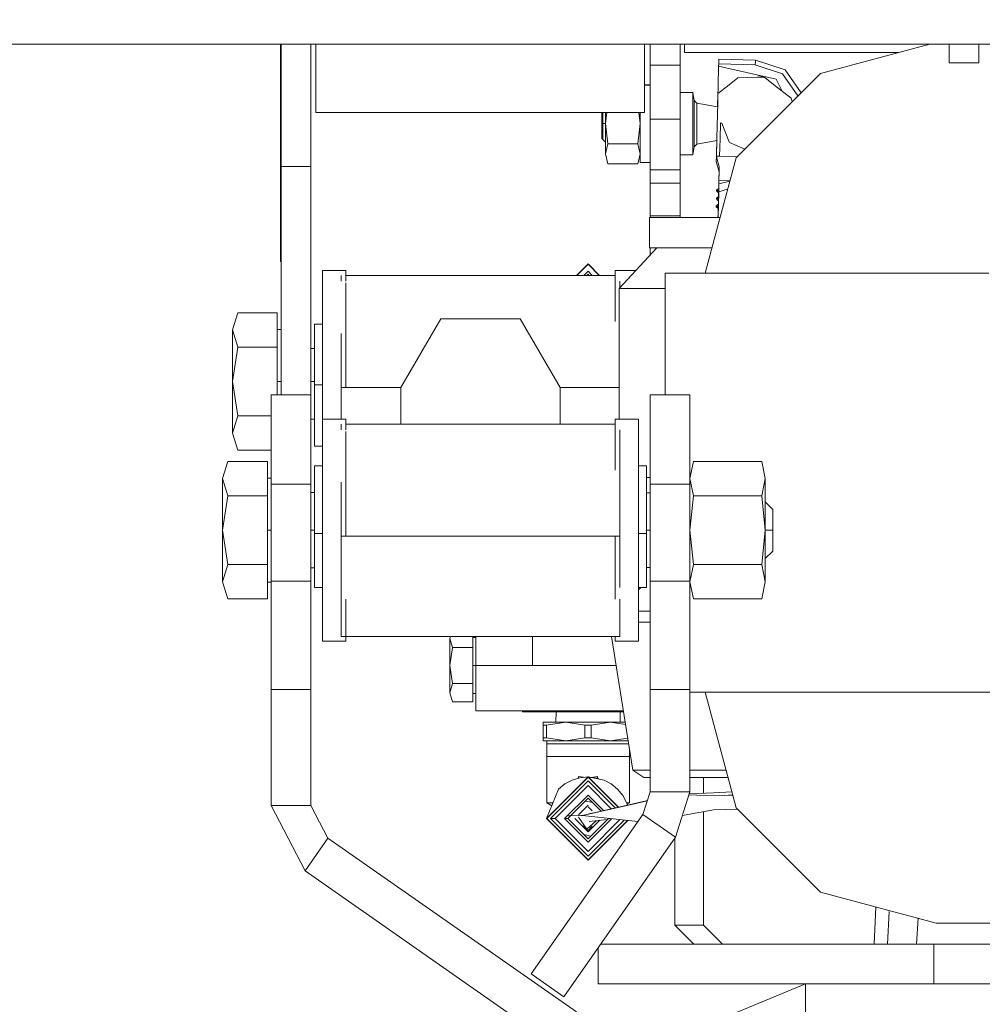
# Model space of a CAD drawing. Units: millimetres. Extents: x 645 to 10360, y -356 to 3654.
# Drawn here: x 4517 to 4670, y 1317 to 1474 of the extents above; entities that cross this region are included whole.
import ezdxf

# ---------------------------------------------------------------- set-up
doc = ezdxf.new("R2010")
doc.units = ezdxf.units.MM
doc.layers.add('1', color=7, linetype='Continuous', true_color=0xffffff)
doc.styles.add('blockfont', font='simplex.shx')
doc.dimstyles.get("Standard").update_dxf_attribs({"dimtxt": 0.18, "dimasz": 0.18, "dimexe": 0.18, "dimexo": 0.0625, "dimgap": 0.09, "dimtad": 0, "dimtih": 1, "dimtoh": 1, "dimdec": 4, "dimzin": 0, "dimdsep": 46, "dimtxsty": 'Standard', "dimcen": 0.09, "dimadec": 0, "dimazin": 0, "dimtfac": 1, "dimtdec": 4, "dimtofl": 0, "dimtmove": 0, "dimatfit": 3, "dimfxl": 1, "dimtolj": 1, "dimtzin": 0, "dimarcsym": 0})

# ---------------------------------------------------------------- blocks, each defined once
blk = doc.blocks.new('_U6')
at = {"layer": '1', "color": 18, "lineweight": 13}
for p, q in [((4820, 1400), (4820, 132.05769)), ((2000, 280), (2000, 132.05769)), ((2000, 134.05769), (3329.28125, 134.05769)), ((4820, 134.05769), (3490.71875, 134.05769)), ((3306.666667, 59.05769), (3281.666667, 59.05769)), ((3281.666667, 59.05769), (3281.666667, -34.69231)), ((3538.333333, 59.05769), (3513.333333, 59.05769)), ((3538.333333, -34.69231), (3538.333333, 59.05769)), ((3281.666667, -34.69231), (3306.666667, -34.69231)), ((3513.333333, -34.69231), (3538.333333, -34.69231))]:
    blk.add_line(p, q, dxfattribs=at)
at = {"layer": '1', "color": 18, "lineweight": 70}
for points in [[(2000, 134.05769), (2049.999951, 147.45515), (2050.000049, 120.660231)], [(4820, 134.05769), (4770.000049, 120.660231), (4769.999951, 147.45515)]]:
    blk.add_solid(points, dxfattribs=at)
at = {"layer": '1', "color": 18, "linetype": 'Continuous', "lineweight": 13, "char_height": 50, "attachment_point": 7, "line_spacing_factor": 0.903614, "style": 'blockfont'}
for s, insert in [('\\W1.2996;111', (3333.43125, 95.161857)), ('\\W1.1591;2820', (3306.191667, -26.713143))]:
    blk.add_mtext(s, dxfattribs=dict(at, insert=insert))
blk = doc.blocks.new('_U7')
at = {"layer": '1', "color": 18, "lineweight": 13}
for p, q in [((844.75006, 1254.050024), (844.75006, 3321.66128)), ((844.75006, 3319.66128), (2582.020863, 3319.66128)), ((4820, 3319.66128), (3082.729197, 3319.66128)), ((2613.885447, 3244.66128), (2588.885447, 3244.66128)), ((2588.885447, 3244.66128), (2588.885447, 3150.91128)), ((2845.552113, 3244.66128), (2820.552113, 3244.66128)), ((2845.552113, 3150.91128), (2845.552113, 3244.66128)), ((2588.885447, 3150.91128), (2613.885447, 3150.91128)), ((2820.552113, 3150.91128), (2845.552113, 3150.91128))]:
    blk.add_line(p, q, dxfattribs=at)
at = {"layer": '1', "color": 18, "lineweight": 70}
for points in [[(844.75006, 3319.66128), (894.750011, 3333.05874), (894.750109, 3306.263821)], [(4820, 3319.66128), (4770.000049, 3306.263821), (4769.999951, 3333.05874)]]:
    blk.add_solid(points, dxfattribs=at)
at = {"layer": '1', "color": 18, "linetype": 'Continuous', "lineweight": 13, "char_height": 50, "attachment_point": 7, "line_spacing_factor": 0.903614, "style": 'blockfont'}
for s, insert in [('\\W1.2899;156.5', (2586.170863, 3280.765447)), ('\\W1.1047;BBC', (2925.441697, 3280.765447)), ('\\W1.1591;3975', (2613.410447, 3158.890447))]:
    blk.add_mtext(s, dxfattribs=dict(at, insert=insert))

msp = doc.modelspace()

# ---------------------------------------------------------------- linework, layer by layer
at = {"layer": '1', "color": 18, "linetype": 'Continuous', "lineweight": 13}
for p, q in [((4383.306516, 1470.000036), (4796.393408, 1470.000036)), ((4558.329595, 1470.000036), (4558.329595, 1468.841799)), ((4558.429731, 1470.000036), (4558.429731, 1450.481303)), ((4563.204778, 1470.000036), (4563.204778, 1450.481303)), ((4563.967241, 1470.000036), (4563.967241, 1459.090836)), ((4616.417898, 1470.000036), (4616.417898, 1468.679316)), ((4617.307199, 1466.654785), (4617.307199, 1470.000036)), ((4622.082247, 1466.654785), (4622.082247, 1470.000036)), ((4622.767938, 1470.000036), (4622.767938, 1468.679316)), ((4644.48501, 1465.332516), (4661.904316, 1470.000036)), ((4664.982809, 1467.041023), (4664.982809, 1470.000036)), ((4669.757856, 1470.000036), (4669.757856, 1467.041023)), ((4558.329595, 1468.841799), (4558.429731, 1468.841799)), ((4558.329595, 1468.841799), (4558.329595, 1437.84178)), ((4616.417898, 1468.679316), (4616.417898, 1459.090836)), ((4622.767938, 1468.679316), (4656.975356, 1468.679316)), ((4628.251089, 1467.374928), (4628.237261, 1466.83646)), ((4628.237261, 1466.833718), (4628.251089, 1467.372544)), ((4628.256334, 1467.597373), (4628.251089, 1467.374928)), ((4628.251089, 1467.372544), (4628.256334, 1467.5963)), ((4628.256334, 1467.597373), (4634.096636, 1467.451103)), ((4628.256334, 1467.5963), (4628.256334, 1467.597373)), ((4634.096636, 1467.45003), (4628.256334, 1467.5963)), ((4634.090914, 1467.226274), (4634.096636, 1467.45003)), ((4634.096636, 1467.451103), (4638.840688, 1465.887196)), ((4634.096636, 1467.45003), (4634.096636, 1467.451103)), ((4638.840688, 1465.886004), (4634.096636, 1467.45003)), ((4617.307199, 1466.654785), (4622.082247, 1466.654785)), ((4617.307199, 1463.117726), (4617.307199, 1466.654785)), ((4622.082247, 1463.117726), (4622.082247, 1466.654785)), ((4628.213419, 1465.899356), (4628.202928, 1465.51419)), ((4628.228201, 1466.474421), (4628.213419, 1465.899356)), ((4628.228201, 1466.477163), (4628.226148, 1466.394557)), ((4628.228201, 1466.477163), (4628.237261, 1466.83646)), ((4628.228201, 1466.474421), (4628.237261, 1466.833718)), ((4631.012453, 1465.849645), (4628.228201, 1466.474421)), ((4628.237554, 1466.833711), (4628.237261, 1466.833718)), ((4634.077562, 1466.687329), (4628.237565, 1466.83371)), ((4634.309305, 1465.109713), (4631.012453, 1465.849645)), ((4634.090914, 1467.226274), (4634.077562, 1466.687329)), ((4638.402952, 1465.261467), (4634.077562, 1466.687329)), ((4638.840688, 1465.887196), (4641.400062, 1462.247567)), ((4641.399607, 1462.247112), (4638.840688, 1465.886004)), ((4664.982809, 1467.041023), (4669.757856, 1467.041023)), ((4628.17098, 1464.292414), (4628.139509, 1463.089593)), ((4628.17098, 1464.292414), (4628.202928, 1465.51419)), ((4629.629148, 1463.312156), (4631.301893, 1464.648016)), ((4631.004347, 1451.851852), (4644.48501, 1465.332516)), ((4634.356512, 1464.713819), (4631.301893, 1464.648016)), ((4634.309305, 1465.109713), (4637.419237, 1464.411743)), ((4635.503782, 1464.738615), (4634.310735, 1465.087183)), ((4634.356512, 1464.713819), (4635.503782, 1464.738615)), ((4635.884298, 1464.43785), (4635.503782, 1464.738615)), ((4636.97101, 1463.579424), (4635.884298, 1464.43785)), ((4637.460245, 1464.327224), (4637.419237, 1464.411743)), ((4638.345456, 1462.493251), (4637.460245, 1464.327224)), ((4640.884649, 1461.732154), (4638.402952, 1465.261467)), ((4616.417898, 1463.523157), (4617.307199, 1463.523157)), ((4616.417898, 1463.428743), (4617.307199, 1463.428743)), ((4617.307199, 1463.117726), (4617.307199, 1458.004005)), ((4622.082247, 1463.117726), (4622.082247, 1458.004005)), ((4629.629148, 1463.312156), (4628.119005, 1462.105878)), ((4628.119005, 1462.105878), (4628.131403, 1462.788589)), ((4628.139509, 1463.089593), (4628.131403, 1462.788589)), ((4639.771951, 1461.365946), (4636.97101, 1463.579424)), ((4622.082247, 1462.265857), (4624.088777, 1462.265857)), ((4624.088777, 1462.265857), (4624.088777, 1457.31283)), ((4624.088777, 1462.265857), (4624.314798, 1460.985549)), ((4628.119705, 1462.144451), (4628.065684, 1459.984724)), ((4628.082289, 1460.647114), (4628.119005, 1462.105878)), ((4628.119564, 1462.136661), (4628.093509, 1461.092906)), ((4639.9755, 1460.823005), (4639.771951, 1461.365946)), ((4624.314798, 1460.985549), (4624.726785, 1460.573442)), ((4624.314798, 1457.31283), (4624.314798, 1460.985549)), ((4624.726785, 1460.573442), (4628.065705, 1459.98472)), ((4624.726785, 1457.31283), (4624.726785, 1460.573442)), ((4627.941622, 1455.028422), (4628.082289, 1460.647114)), ((4628.065635, 1459.984733), (4628.082289, 1460.649259)), ((4628.06567, 1459.984726), (4628.082289, 1460.649259)), ((4563.967241, 1459.090836), (4616.417898, 1459.090836)), ((4609.585298, 1457.31283), (4609.585298, 1459.090836)), ((4609.750284, 1459.090836), (4609.750284, 1457.31283)), ((4610.174669, 1459.090836), (4610.174669, 1457.31283)), ((4610.175146, 1457.31283), (4610.398743, 1459.090836)), ((4610.175498, 1459.090836), (4610.175146, 1457.31283)), ((4615.731729, 1457.31283), (4615.508124, 1459.090836)), ((4615.731377, 1459.090836), (4615.731729, 1457.31283)), ((4615.732206, 1459.090836), (4615.732206, 1457.31283)), ((4617.307199, 1458.004005), (4622.082247, 1458.004005)), ((4617.307199, 1458.004005), (4617.307199, 1449.951537)), ((4622.082247, 1458.004005), (4622.082247, 1449.951537)), ((4609.585298, 1457.31283), (4609.750284, 1457.31283)), ((4609.585298, 1454.925187), (4609.585298, 1457.31283)), ((4609.750284, 1457.31283), (4609.750284, 1454.760082)), ((4609.750284, 1457.31283), (4610.174669, 1457.31283)), ((4610.174669, 1457.31283), (4610.174669, 1453.629859)), ((4610.57855, 1454.105027), (4610.175146, 1457.31283)), ((4610.175146, 1452.504165), (4610.175146, 1457.31283)), ((4615.328325, 1454.104908), (4615.731729, 1457.31283)), ((4615.731729, 1452.504165), (4615.731729, 1457.31283)), ((4615.731729, 1457.31283), (4615.732206, 1457.31283)), ((4615.732206, 1451.102503), (4615.732206, 1456.502207)), ((4624.088777, 1452.359803), (4624.088777, 1457.31283)), ((4624.314798, 1457.31283), (4624.314798, 1453.640111)), ((4624.726785, 1457.31283), (4624.726785, 1454.052217)), ((4628.510011, 1457.420118), (4628.445638, 1454.865701)), ((4628.756536, 1457.4138), (4628.510011, 1457.420118)), ((4628.756536, 1457.4138), (4629.869474, 1454.521544)), ((4609.585298, 1454.925187), (4609.750284, 1454.760201)), ((4609.750403, 1454.760082), (4609.750284, 1454.760082)), ((4609.750403, 1454.760082), (4610.174669, 1454.335816)), ((4627.868665, 1452.118881), (4627.941622, 1455.028422)), ((4628.376497, 1452.10541), (4628.445638, 1454.865701)), ((4610.175146, 1452.504165), (4610.174669, 1453.629859)), ((4610.175146, 1452.504165), (4610.57855, 1454.105027)), ((4615.328325, 1454.104908), (4610.57855, 1454.105027)), ((4615.731729, 1452.504165), (4615.328325, 1454.104908)), ((4615.731729, 1452.504165), (4615.732206, 1453.629859)), ((4615.731841, 1453.630224), (4615.732206, 1453.629859)), ((4615.731894, 1454.163201), (4615.732206, 1454.163201)), ((4624.088777, 1452.359803), (4624.314798, 1453.640111)), ((4624.314798, 1453.640111), (4624.726785, 1454.052217)), ((4624.726785, 1454.052217), (4627.931191, 1454.617222)), ((4627.868665, 1452.125795), (4627.931119, 1454.617209)), ((4629.869474, 1454.521544), (4629.944814, 1454.325326)), ((4629.944814, 1454.325326), (4632.391616, 1453.239122)), ((4610.57855, 1450.897224), (4610.175146, 1452.504165)), ((4615.328325, 1450.897224), (4615.731729, 1452.504165)), ((4622.082247, 1452.359803), (4624.088777, 1452.359803)), ((4627.847685, 1451.277025), (4627.868665, 1452.125795)), ((4627.847685, 1451.276071), (4627.868665, 1452.118881)), ((4627.978338, 1451.598175), (4627.868719, 1452.118627)), ((4627.868725, 1452.118879), (4628.376497, 1452.10541)), ((4628.098539, 1441.007233), (4631.004347, 1451.851852)), ((4631.185702, 1452.033207), (4628.376497, 1452.10541)), ((4558.429731, 1450.481303), (4563.204778, 1450.481303)), ((4558.429731, 1414.033301), (4558.429731, 1450.481303)), ((4563.204778, 1414.033301), (4563.204778, 1450.481303)), ((4615.328325, 1450.897224), (4610.57855, 1450.897224)), ((4615.732206, 1451.102503), (4617.307199, 1451.102503)), ((4627.847685, 1451.277025), (4627.853661, 1451.516129)), ((4627.847706, 1451.276947), (4627.847685, 1451.277025)), ((4628.304495, 1449.639924), (4627.847685, 1451.276071)), ((4628.252519, 1450.656779), (4627.978338, 1451.598175)), ((4628.252519, 1450.656779), (4628.289713, 1450.419433)), ((4628.312124, 1450.015672), (4628.289713, 1450.419433)), ((4617.307199, 1449.951537), (4622.082247, 1449.951537)), ((4617.307199, 1447.804578), (4617.307199, 1449.951537)), ((4622.082247, 1449.951537), (4622.082247, 1447.804578)), ((4628.279222, 1448.21728), (4628.320707, 1449.868448)), ((4628.279222, 1448.227651), (4628.311866, 1449.523648)), ((4628.307356, 1449.347742), (4628.304495, 1449.639924)), ((4628.320707, 1449.868448), (4628.307356, 1449.347742)), ((4628.320707, 1449.868448), (4628.312124, 1450.015672)), ((4617.307199, 1447.804578), (4622.082247, 1447.804578)), ((4617.307199, 1442.580827), (4617.307199, 1447.804578)), ((4622.082247, 1447.804578), (4622.082247, 1442.580827)), ((4628.170503, 1446.929581), (4627.91015, 1446.682103)), ((4628.170503, 1446.929581), (4628.246816, 1446.927587)), ((4628.24682, 1446.927753), (4628.170503, 1446.929581)), ((4628.234876, 1446.450002), (4628.265871, 1447.689779)), ((4628.246469, 1446.927761), (4628.265871, 1447.702773)), ((4628.268732, 1447.8103), (4628.246622, 1446.927758)), ((4628.279222, 1448.227651), (4628.265871, 1447.702773)), ((4628.265871, 1447.689779), (4628.279222, 1448.21728)), ((4628.265871, 1447.689779), (4628.265949, 1447.689799)), ((4628.266004, 1447.689812), (4630.005325, 1448.123454)), ((4628.268732, 1447.8103), (4628.268923, 1447.810351)), ((4628.268732, 1447.802815), (4628.268732, 1447.8103)), ((4628.279222, 1448.21728), (4630.018454, 1448.17245)), ((4627.878679, 1445.412524), (4627.876772, 1445.336349)), ((4627.876772, 1445.336349), (4628.206757, 1445.32772)), ((4627.876772, 1445.336349), (4628.12425, 1445.075996)), ((4628.138555, 1445.660003), (4627.878679, 1445.412524)), ((4628.208666, 1445.403895), (4627.878679, 1445.412524)), ((4627.91015, 1446.682103), (4627.908243, 1446.605928)), ((4627.908243, 1446.605928), (4628.238559, 1446.597291)), ((4627.908243, 1446.605928), (4628.156198, 1446.345575)), ((4628.240463, 1446.673466), (4627.91015, 1446.682103)), ((4628.234876, 1446.450002), (4628.131591, 1442.326792)), ((4628.138555, 1445.660003), (4628.215025, 1445.657684)), ((4628.215033, 1445.658003), (4628.138555, 1445.660003)), ((4628.215045, 1445.658508), (4628.138555, 1445.660003)), ((4628.156198, 1446.345575), (4628.232202, 1446.343267)), ((4628.231835, 1446.343278), (4628.214679, 1445.658515)), ((4628.231836, 1446.343278), (4628.214683, 1445.658515)), ((4628.231837, 1446.343278), (4628.214691, 1445.658515)), ((4628.23198, 1446.343274), (4628.214825, 1445.658512)), ((4628.234876, 1446.450002), (4628.234889, 1446.450006)), ((4628.234935, 1446.450019), (4629.664423, 1446.851192)), ((4627.846731, 1444.142826), (4627.844824, 1444.066651)), ((4627.844824, 1444.066651), (4628.174945, 1444.058026)), ((4627.844824, 1444.066651), (4628.092302, 1443.806417)), ((4628.107084, 1444.390424), (4627.846731, 1444.142826)), ((4628.176853, 1444.134201), (4627.846731, 1444.142826)), ((4628.092302, 1443.806417), (4628.168582, 1443.804079)), ((4628.107084, 1444.390424), (4628.183214, 1444.388089)), ((4628.183223, 1444.388433), (4628.107084, 1444.390424)), ((4628.183236, 1444.388935), (4628.107084, 1444.390424)), ((4628.12425, 1445.075996), (4628.200392, 1445.073687)), ((4628.168219, 1443.80409), (4628.137636, 1442.583406)), ((4628.16823, 1443.804089), (4628.137652, 1442.583416)), ((4628.168257, 1443.804088), (4628.137693, 1442.58344)), ((4628.168367, 1443.804085), (4628.137789, 1442.583498)), ((4628.200027, 1445.073698), (4628.182872, 1444.388943)), ((4628.200033, 1445.073698), (4628.18288, 1444.388942)), ((4628.200047, 1445.073698), (4628.182902, 1444.388942)), ((4628.200174, 1445.073694), (4628.183019, 1444.38894)), ((4617.179884, 1442.326792), (4622.759832, 1442.326792)), ((4617.179884, 1442.326792), (4617.179884, 1437.500842)), ((4617.307199, 1442.580827), (4622.082247, 1442.580827)), ((4617.307199, 1442.580827), (4617.307199, 1442.326792)), ((4622.082247, 1442.580827), (4622.082247, 1442.326792)), ((4622.759832, 1442.326792), (4628.131195, 1442.326792)), ((4628.138003, 1442.583627), (4628.060354, 1442.536838)), ((4628.060354, 1442.536838), (4628.136775, 1442.534615)), ((4628.136414, 1442.534625), (4628.131207, 1442.326792)), ((4628.131212, 1442.326792), (4628.131512, 1442.326792)), ((4628.13643, 1442.534625), (4628.131224, 1442.326792)), ((4628.136471, 1442.534624), (4628.131267, 1442.326792)), ((4628.136564, 1442.534621), (4628.131358, 1442.326792)), ((4628.131567, 1442.326792), (4628.140705, 1442.691484)), ((4628.131607, 1442.326792), (4628.452114, 1442.326792)), ((4626.070036, 1433.436759), (4628.098098, 1441.005586)), ((4628.098114, 1441.005649), (4628.098444, 1441.006879)), ((4558.329595, 1437.84178), (4558.429731, 1437.84178)), ((4558.329595, 1437.84178), (4558.329595, 1435.341842)), ((4618.350042, 1437.500842), (4612.35, 1431.000836)), ((4622.759832, 1437.500842), (4617.179884, 1437.500842)), ((4617.307199, 1437.500842), (4617.307199, 1436.371102)), ((4622.759832, 1437.500842), (4627.159004, 1437.500842)), ((4558.329595, 1435.341842), (4558.429731, 1435.341842)), ((4605.572475, 1433.110841), (4607.400907, 1434.939273)), ((4605.622456, 1433.110841), (4607.400907, 1434.889324)), ((4607.400907, 1434.889324), (4605.622456, 1433.110841)), ((4609.229339, 1433.110841), (4607.400907, 1434.939273)), ((4609.179359, 1433.110841), (4607.400907, 1434.889324)), ((4565.017713, 1433.89345), (4565.017713, 1425.721653)), ((4568.765177, 1433.89345), (4565.017713, 1433.89345)), ((4568.017973, 1433.110841), (4568.017973, 1432.174452)), ((4568.765177, 1433.89345), (4568.765177, 1432.174452)), ((4611.720098, 1433.110841), (4568.765177, 1433.110841)), ((4607.400907, 1433.789261), (4606.722502, 1433.110841)), ((4607.400907, 1433.289297), (4607.222447, 1433.110841)), ((4607.400907, 1433.789261), (4608.079371, 1433.110841)), ((4607.579368, 1433.110841), (4607.400907, 1433.289297)), ((4611.720098, 1433.89345), (4611.720098, 1432.190202)), ((4611.720098, 1433.89345), (4615.020121, 1433.89345)), ((4619.719995, 1433.436759), (4619.719995, 1414.033301)), ((4619.719995, 1414.033301), (4619.719995, 1433.436759)), ((4627.908489, 1433.436759), (4619.719995, 1433.436759)), ((4627.90879, 1433.436759), (4627.908494, 1433.436759)), ((4630.609525, 1433.436759), (4627.908823, 1433.436759)), ((4660.359873, 1433.436759), (4630.609525, 1433.436759)), ((4671.319975, 1433.436759), (4660.359873, 1433.436759)), ((4568.765177, 1431.889589), (4568.765177, 1425.721653)), ((4611.720098, 1432.174452), (4611.720098, 1425.721653)), ((4612.467779, 1431.128429), (4612.467779, 1432.174452)), ((4612.35, 1431.000836), (4619.719995, 1431.000836)), ((4612.35, 1431.000836), (4612.35, 1410.171874)), ((4551.518453, 1427.134521), (4550.669683, 1424.391992)), ((4557.82987, 1427.134521), (4551.518453, 1427.134521)), ((4557.82987, 1421.649583), (4557.82987, 1427.134521)), ((4563.762678, 1424.821027), (4563.762678, 1425.327308)), ((4565.017713, 1425.327308), (4563.762678, 1425.327308)), ((4565.017713, 1425.721653), (4565.017713, 1416.232117)), ((4568.765177, 1415.228494), (4568.765177, 1425.721653)), ((4577.542795, 1415.191062), (4583.892835, 1426.176198)), ((4583.892835, 1426.176198), (4596.592916, 1426.176198)), ((4596.592916, 1426.176198), (4602.942957, 1415.191062)), ((4550.669683, 1424.391992), (4551.518453, 1421.649583)), ((4550.669683, 1424.391992), (4550.669683, 1416.164763)), ((4558.429731, 1424.464829), (4557.82987, 1424.464829)), ((4563.762678, 1424.821027), (4563.762678, 1415.658601)), ((4568.017973, 1415.228494), (4568.017973, 1423.829541)), ((4551.518453, 1421.649583), (4550.669683, 1416.164763)), ((4557.82987, 1421.649583), (4551.518453, 1421.649583)), ((4557.82987, 1414.033301), (4557.82987, 1421.649583)), ((4563.762678, 1421.446712), (4563.204778, 1421.437743)), ((4550.669683, 1416.164763), (4551.518453, 1410.679944)), ((4550.669683, 1416.164763), (4550.669683, 1407.937534)), ((4558.429731, 1416.164763), (4557.82987, 1416.164763)), ((4563.762678, 1416.164763), (4563.204778, 1416.164763)), ((4563.762678, 1405.87724), (4563.762678, 1415.658601)), ((4565.017713, 1415.658601), (4563.762678, 1415.658601)), ((4565.017713, 1410.171874), (4565.017713, 1416.232117)), ((4556.855215, 1414.033301), (4563.204778, 1414.033301)), ((4556.855215, 1410.122164), (4556.855215, 1414.033301)), ((4563.204778, 1414.033301), (4563.204778, 1410.122164)), ((4568.017973, 1415.228494), (4568.017973, 1410.171874)), ((4577.564433, 1415.228494), (4568.017973, 1415.228494)), ((4577.542795, 1415.191062), (4577.542795, 1409.389384)), ((4612.35, 1415.228494), (4602.921319, 1415.228494)), ((4602.942957, 1415.191062), (4602.942957, 1409.389384)), ((4617.307199, 1414.033301), (4623.65724, 1414.033301)), ((4617.307199, 1410.122164), (4617.307199, 1414.033301)), ((4623.65724, 1410.122164), (4623.65724, 1414.033301)), ((4551.518453, 1410.679944), (4550.669683, 1407.937534)), ((4556.855215, 1410.679944), (4551.518453, 1410.679944)), ((4556.855215, 1399.805911), (4556.855215, 1410.122164)), ((4563.762678, 1410.164841), (4563.204778, 1410.164841)), ((4563.204778, 1410.122164), (4563.204778, 1399.805911)), ((4565.017713, 1410.171874), (4565.017713, 1402.000196)), ((4568.765177, 1410.171874), (4565.017713, 1410.171874)), ((4568.017973, 1409.389384), (4568.017973, 1408.452995)), ((4568.765177, 1410.171874), (4568.765177, 1408.452995)), ((4611.720098, 1409.389384), (4568.765177, 1409.389384)), ((4611.720098, 1410.171874), (4615.468038, 1410.171874)), ((4611.720098, 1408.468746), (4611.720098, 1410.171874)), ((4615.468038, 1410.171874), (4615.468038, 1402.000196)), ((4617.307199, 1399.805911), (4617.307199, 1410.122164)), ((4623.65724, 1399.805911), (4623.65724, 1410.122164)), ((4550.669683, 1407.937534), (4551.518453, 1405.195124)), ((4568.765177, 1408.168131), (4568.765177, 1402.000196)), ((4611.720098, 1402.000196), (4611.720098, 1408.452995)), ((4612.467779, 1391.506918), (4612.467779, 1408.452995)), ((4556.855215, 1405.195124), (4551.518453, 1405.195124)), ((4565.017713, 1405.87724), (4563.762678, 1405.87724)), ((4549.94346, 1403.412946), (4549.095167, 1400.670536)), ((4556.254877, 1403.412946), (4549.94346, 1403.412946)), ((4556.254877, 1397.928126), (4556.254877, 1403.412946)), ((4623.65724, 1400.670536), (4624.191774, 1403.412946)), ((4635.122312, 1403.412946), (4624.191774, 1403.412946)), ((4635.656847, 1400.670536), (4635.122312, 1403.412946)), ((4563.762678, 1391.937025), (4563.762678, 1402.73083)), ((4565.017713, 1402.73083), (4563.762678, 1402.73083)), ((4565.017713, 1402.000196), (4565.017713, 1392.510541)), ((4568.765177, 1402.000196), (4568.765177, 1391.506918)), ((4615.468038, 1402.73083), (4616.722597, 1402.73083)), ((4615.468038, 1390.633471), (4615.468038, 1402.000196)), ((4616.722597, 1391.937025), (4616.722597, 1402.73083)), ((4549.095167, 1400.670536), (4549.94346, 1397.928126)), ((4549.095167, 1400.670536), (4549.095167, 1392.443307)), ((4556.855215, 1400.743373), (4556.254877, 1400.743373)), ((4556.855215, 1399.805911), (4563.204778, 1399.805911)), ((4556.855215, 1384.327658), (4556.855215, 1399.805911)), ((4563.204778, 1399.805911), (4563.204778, 1384.327658)), ((4568.017973, 1391.506918), (4568.017973, 1400.108061)), ((4616.722597, 1400.841005), (4617.307199, 1400.841005)), ((4617.307199, 1399.805911), (4623.65724, 1399.805911)), ((4617.307199, 1384.327658), (4617.307199, 1399.805911)), ((4624.191774, 1397.928126), (4623.65724, 1400.670536)), ((4623.65724, 1384.327658), (4623.65724, 1399.805911)), ((4635.122312, 1397.928126), (4635.656847, 1400.670536)), ((4635.656847, 1392.443307), (4635.656847, 1400.670536)), ((4563.762678, 1398.443349), (4563.204778, 1398.443349)), ((4617.307199, 1398.383267), (4616.722597, 1398.383267)), ((4549.94346, 1397.928126), (4549.095167, 1392.443307)), ((4556.254877, 1397.928126), (4549.94346, 1397.928126)), ((4556.254877, 1397.928126), (4556.254877, 1386.958487)), ((4623.65724, 1392.443307), (4624.191774, 1397.928126)), ((4624.191774, 1397.928126), (4635.122312, 1397.928126)), ((4635.656847, 1392.443307), (4635.122312, 1397.928126)), ((4636.855139, 1395.763285), (4635.656847, 1396.961468)), ((4636.855139, 1395.763285), (4636.855139, 1392.443307)), ((4549.095167, 1392.443307), (4549.94346, 1386.958487)), ((4549.095167, 1392.443307), (4549.095167, 1384.216078)), ((4556.855215, 1392.443307), (4556.254877, 1392.443307)), ((4563.762678, 1392.443307), (4563.204778, 1392.443307)), ((4563.762678, 1383.280881), (4563.762678, 1391.937025)), ((4565.017713, 1391.937025), (4563.762678, 1391.937025)), ((4565.017713, 1381.464012), (4565.017713, 1392.510541)), ((4615.468038, 1391.937025), (4616.722597, 1391.937025)), ((4617.307199, 1392.443307), (4616.722597, 1392.443307)), ((4616.722597, 1383.280881), (4616.722597, 1391.937025)), ((4623.65724, 1392.443307), (4624.191774, 1386.958487)), ((4635.122312, 1386.958487), (4635.656847, 1392.443307)), ((4636.855139, 1392.443307), (4635.656847, 1392.443307)), ((4635.656847, 1392.443307), (4635.656847, 1384.216078)), ((4636.855139, 1389.123328), (4636.855139, 1392.443307)), ((4568.017973, 1391.506918), (4568.017973, 1375.497229)), ((4612.467779, 1391.506918), (4568.017973, 1391.506918)), ((4611.720098, 1391.506918), (4611.720098, 1381.464012)), ((4612.467779, 1383.293237), (4612.467779, 1391.506918)), ((4615.468038, 1381.464012), (4615.468038, 1390.633471)), ((4636.855139, 1389.123328), (4635.656847, 1387.925145)), ((4549.94346, 1386.958487), (4549.095167, 1384.216078)), ((4556.254877, 1386.958487), (4549.94346, 1386.958487)), ((4556.254877, 1386.958487), (4556.254877, 1381.473668)), ((4563.762678, 1386.443265), (4563.204778, 1386.443265)), ((4617.307199, 1386.503346), (4616.722597, 1386.503346)), ((4624.191774, 1386.958487), (4623.65724, 1384.216078)), ((4635.122312, 1386.958487), (4624.191774, 1386.958487)), ((4635.122312, 1386.958487), (4635.656847, 1384.216078)), ((4549.095167, 1384.216078), (4549.94346, 1381.473668)), ((4556.855215, 1384.14336), (4556.254877, 1384.14336)), ((4556.855215, 1384.327658), (4563.204778, 1384.327658)), ((4556.855215, 1384.327658), (4556.855215, 1367.003806)), ((4563.204778, 1384.327658), (4563.204778, 1367.003806)), ((4617.307199, 1384.327658), (4623.65724, 1384.327658)), ((4617.307199, 1384.327658), (4617.307199, 1367.003806)), ((4623.65724, 1367.003806), (4623.65724, 1384.327658)), ((4623.65724, 1384.216078), (4624.191774, 1381.473668)), ((4635.656847, 1384.216078), (4635.122312, 1381.473668)), ((4565.017713, 1383.280881), (4563.762678, 1383.280881)), ((4615.468038, 1383.280881), (4616.722597, 1383.280881)), ((4615.468038, 1382.920284), (4615.796296, 1383.280881)), ((4556.254877, 1381.473668), (4549.94346, 1381.473668)), ((4565.017713, 1381.464012), (4565.017713, 1374.71474)), ((4568.765177, 1381.464012), (4568.765177, 1375.497229)), ((4612.467779, 1375.497229), (4612.467779, 1381.464012)), ((4615.468038, 1381.464012), (4615.468038, 1374.71474)), ((4624.191774, 1381.473668), (4635.122312, 1381.473668)), ((4617.307199, 1379.553206), (4615.468038, 1379.553206)), ((4617.307199, 1377.784736), (4615.468038, 1377.784736)), ((4568.765177, 1374.71474), (4565.017713, 1374.71474)), ((4612.467779, 1375.497229), (4568.017973, 1375.497229)), ((4568.765177, 1375.497229), (4568.765177, 1374.71474)), ((4585.440974, 1375.497229), (4585.343851, 1375.183471)), ((4585.343851, 1375.183471), (4585.790647, 1373.740084)), ((4585.343851, 1375.183471), (4585.343851, 1370.853312)), ((4588.994039, 1373.740084), (4588.994039, 1375.497229)), ((4589.494241, 1375.303276), (4588.994039, 1375.303276)), ((4589.494241, 1370.853312), (4589.494241, 1375.497229)), ((4598.511232, 1375.497229), (4598.511232, 1370.853312)), ((4611.16318, 1375.497229), (4614.543928, 1354.159005)), ((4611.720098, 1374.71474), (4611.720098, 1375.497229)), ((4611.720098, 1374.71474), (4615.468038, 1374.71474)), ((4585.790647, 1373.740084), (4585.343851, 1370.853312)), ((4588.994039, 1373.740084), (4585.790647, 1373.740084)), ((4588.994039, 1373.740084), (4588.994039, 1367.96654)), ((4585.343851, 1370.853312), (4585.790647, 1367.96654)), ((4585.343851, 1370.853312), (4585.343851, 1366.523154)), ((4589.494241, 1370.853312), (4588.994039, 1370.853312)), ((4589.494241, 1363.614328), (4589.494241, 1370.853312)), ((4598.511232, 1370.853312), (4589.494241, 1370.853312)), ((4598.511232, 1370.853312), (4611.898945, 1370.853312)), ((4556.855215, 1367.003806), (4563.204778, 1367.003806)), ((4556.855215, 1348.511942), (4556.855215, 1367.003806)), ((4563.204778, 1367.003806), (4563.204778, 1348.511942)), ((4585.790647, 1367.96654), (4585.343851, 1366.523154)), ((4588.994039, 1367.96654), (4585.790647, 1367.96654)), ((4588.994039, 1367.96654), (4588.994039, 1365.079768)), ((4617.307199, 1367.003806), (4623.65724, 1367.003806)), ((4617.307199, 1350.727566), (4617.307199, 1367.003806)), ((4623.65724, 1367.003806), (4623.65724, 1350.727566)), ((4585.343851, 1366.523154), (4585.790647, 1365.079768)), ((4589.494241, 1366.403349), (4588.994039, 1366.403349)), ((4630.609525, 1366.585024), (4623.65724, 1366.585024)), ((4631.004347, 1348.170049), (4626.070036, 1366.585024)), ((4660.359873, 1366.585024), (4630.609525, 1366.585024)), ((4675.638212, 1366.585024), (4660.359873, 1366.585024)), ((4588.994039, 1365.079768), (4585.790647, 1365.079768)), ((4589.494241, 1363.614328), (4613.045862, 1363.614328)), ((4596.962942, 1363.48737), (4596.951247, 1363.614328)), ((4596.962942, 1363.48737), (4596.963142, 1363.614328)), ((4596.962942, 1363.48737), (4607.400907, 1363.48737)), ((4602.304235, 1363.48737), (4602.26108, 1361.837275)), ((4607.400907, 1363.48737), (4607.400907, 1363.614328)), ((4613.065977, 1363.48737), (4607.400907, 1363.48737)), ((4612.497949, 1363.48737), (4612.541212, 1361.837275)), ((4600.255979, 1361.837275), (4600.255979, 1361.356743)), ((4603.828443, 1361.837275), (4600.255979, 1361.837275)), ((4600.255979, 1361.356743), (4600.756181, 1361.356743)), ((4600.255979, 1359.317906), (4600.255979, 1361.356743)), ((4603.828443, 1361.837275), (4600.756181, 1361.356743)), ((4600.756181, 1361.356743), (4600.756181, 1359.317906)), ((4603.828443, 1361.837275), (4606.901182, 1361.356743)), ((4610.973371, 1361.837275), (4603.828443, 1361.837275)), ((4606.901182, 1361.356743), (4607.901109, 1361.356743)), ((4606.901182, 1359.317906), (4606.901182, 1361.356743)), ((4610.973371, 1361.837275), (4607.901109, 1361.356743)), ((4607.901109, 1361.356743), (4607.901109, 1359.317906)), ((4610.973371, 1361.837275), (4613.38722, 1361.459784)), ((4610.973371, 1361.837275), (4613.327412, 1361.837275)), ((4600.255979, 1359.317906), (4600.756181, 1359.317906)), ((4600.255979, 1358.837374), (4600.255979, 1359.317906)), ((4603.828443, 1358.837374), (4600.756181, 1359.317906)), ((4603.828443, 1358.837374), (4606.901182, 1359.317906)), ((4606.901182, 1359.317906), (4607.901109, 1359.317906)), ((4610.973371, 1358.837374), (4607.901109, 1359.317906)), ((4610.973371, 1358.837374), (4613.734297, 1359.269143)), ((4600.255979, 1358.837374), (4601.213468, 1358.837374)), ((4600.79862, 1358.337291), (4600.801004, 1358.837374)), ((4600.79862, 1358.337291), (4607.400907, 1358.337291)), ((4600.79862, 1356.337316), (4600.79862, 1358.337291)), ((4601.213468, 1358.837374), (4603.828443, 1358.837374)), ((4603.828443, 1358.837374), (4607.400907, 1358.837374)), ((4607.400907, 1358.837374), (4610.973371, 1358.837374)), ((4607.400907, 1358.337291), (4613.881936, 1358.337291)), ((4613.802705, 1358.837374), (4610.973371, 1358.837374)), ((4614.003671, 1356.337316), (4614.003671, 1357.568935)), ((4600.79862, 1356.337316), (4605.070604, 1356.337316)), ((4600.801004, 1348.938473), (4600.79862, 1356.337316)), ((4607.400907, 1356.337316), (4605.070604, 1356.337316)), ((4609.73121, 1356.337316), (4607.400907, 1356.337316)), ((4614.003671, 1356.337316), (4609.73121, 1356.337316)), ((4614.00081, 1348.938473), (4614.003671, 1356.337316)), ((4600.750936, 1346.437342), (4607.400907, 1353.087313)), ((4600.801004, 1346.437342), (4607.400907, 1353.037365)), ((4604.856027, 1352.581151), (4606.103433, 1352.959521)), ((4605.900778, 1353.142627), (4605.900778, 1352.89805)), ((4605.900778, 1353.142627), (4606.696011, 1353.017886)), ((4606.103433, 1352.959521), (4607.400907, 1353.087313)), ((4612.241361, 1348.24686), (4607.400907, 1353.087313)), ((4609.945787, 1352.581151), (4607.400907, 1353.087313)), ((4612.200692, 1348.237494), (4607.400907, 1353.037365)), ((4608.403696, 1352.960713), (4607.808798, 1353.006186)), ((4608.901037, 1353.142627), (4607.958343, 1352.994755)), ((4608.901037, 1352.864631), (4608.403696, 1352.960713)), ((4608.901037, 1353.142627), (4608.901037, 1352.864631)), ((4608.901037, 1352.864631), (4609.234518, 1352.722618)), ((4614.543928, 1354.159005), (4616.269602, 1353.000768)), ((4617.307199, 1354.159005), (4614.543928, 1354.159005)), ((4617.307199, 1353.000768), (4616.269602, 1353.000768)), ((4625.73768, 1354.159005), (4623.65724, 1354.159005)), ((4626.804365, 1353.000768), (4623.65724, 1353.000768)), ((4625.73768, 1354.159005), (4629.3996, 1354.159005)), ((4625.815881, 1350.477709), (4625.815881, 1353.000768)), ((4626.804365, 1353.000768), (4629.709951, 1353.000768)), ((4602.698816, 1351.139553), (4600.750936, 1346.437342)), ((4607.400907, 1352.437265), (4601.400865, 1346.437342)), ((4602.15093, 1346.437342), (4607.400907, 1351.68732)), ((4603.706373, 1351.966627), (4602.698816, 1351.139553)), ((4604.856027, 1352.581151), (4603.706373, 1351.966627)), ((4607.400907, 1352.437265), (4611.713066, 1348.125192)), ((4611.103434, 1347.984793), (4607.400907, 1351.68732)), ((4611.095442, 1351.966627), (4609.945787, 1352.581151)), ((4611.095442, 1351.966627), (4612.103475, 1351.139553)), ((4612.103475, 1351.139553), (4612.930311, 1350.131877)), ((4603.65106, 1346.437342), (4607.400907, 1350.187309)), ((4607.400907, 1349.687345), (4604.598061, 1346.884602)), ((4607.400907, 1350.187309), (4609.884406, 1347.704048)), ((4607.400907, 1349.687345), (4609.4779, 1347.610428)), ((4613.544954, 1348.982103), (4612.930311, 1350.131877)), ((4617.307199, 1350.727566), (4616.158499, 1347.085364)), ((4617.307199, 1350.727566), (4623.65724, 1350.727566)), ((4623.65724, 1350.727566), (4621.360315, 1343.443163)), ((4623.495074, 1350.213277), (4624.76684, 1350.194462)), ((4623.542692, 1350.364293), (4627.433313, 1350.558408)), ((4630.484583, 1350.10982), (4624.76684, 1350.194462)), ((4630.332542, 1350.67724), (4627.433313, 1350.558408)), ((4629.102224, 1350.130284), (4630.455505, 1350.21834)), ((4556.855215, 1348.511942), (4563.204778, 1348.511942)), ((4556.855215, 1348.511942), (4562.274946, 1338.105567)), ((4563.204778, 1348.511942), (4565.915121, 1343.308814)), ((4601.787024, 1348.938473), (4600.801004, 1348.938473)), ((4601.59671, 1348.479053), (4600.801004, 1348.938473)), ((4605.858387, 1347.024854), (4607.400907, 1348.567374)), ((4606.493009, 1346.923001), (4616.66633, 1349.26594)), ((4606.493009, 1346.923001), (4614.337934, 1348.696597)), ((4607.338918, 1349.146016), (4606.944531, 1349.230986)), ((4607.338918, 1349.146016), (4608.108006, 1348.980272)), ((4607.400907, 1348.317273), (4608.064665, 1347.653754)), ((4613.668219, 1348.575469), (4613.544954, 1348.982103)), ((4614.00081, 1348.938473), (4613.55818, 1348.938473)), ((4613.624135, 1348.720896), (4614.00081, 1348.938473)), ((4614.337934, 1348.696597), (4616.845442, 1349.263466)), ((4616.860415, 1349.31094), (4615.253197, 1348.903509)), ((4616.780137, 1349.290589), (4616.66633, 1349.26594)), ((4627.393259, 1347.843178), (4631.248602, 1347.925794)), ((4644.48501, 1334.689386), (4631.004347, 1348.170049)), ((4616.158499, 1347.085364), (4598.350538, 1321.652658)), ((4607.400907, 1339.787371), (4600.750936, 1346.437342)), ((4607.400907, 1339.83732), (4600.801004, 1346.437342)), ((4601.400865, 1346.437342), (4607.400907, 1340.437301)), ((4601.400865, 1346.437342), (4602.15093, 1346.437342)), ((4607.400907, 1341.187365), (4602.15093, 1346.437342)), ((4603.65106, 1346.437342), (4604.150785, 1346.437342)), ((4607.400907, 1342.687257), (4603.65106, 1346.437342)), ((4604.573355, 1346.859897), (4604.150785, 1346.437342)), ((4604.150785, 1346.437342), (4607.400907, 1343.18734)), ((4604.247106, 1346.486457), (4604.253893, 1346.540446)), ((4604.343556, 1346.244578), (4604.247106, 1346.486457)), ((4604.292883, 1346.850641), (4604.650511, 1346.862443)), ((4606.25316, 1346.915133), (4604.650511, 1346.862443)), ((4607.400907, 1344.307311), (4605.270876, 1346.437342)), ((4605.862631, 1346.649177), (4607.211126, 1344.741471)), ((4606.493009, 1346.923001), (4606.25316, 1346.915133)), ((4606.493009, 1346.923001), (4615.364891, 1345.951961)), ((4607.400907, 1342.687257), (4611.129427, 1346.415539)), ((4607.543005, 1347.212322), (4608.236052, 1347.324428)), ((4610.424532, 1346.279629), (4610.885004, 1346.442291)), ((4610.930218, 1346.437342), (4610.870995, 1346.437342)), ((4616.158499, 1347.085364), (4621.360315, 1343.443163)), ((4627.393259, 1347.843178), (4622.458106, 1346.924667)), ((4625.815881, 1329.45133), (4625.815881, 1347.549602)), ((4606.645798, 1345.31276), (4606.737627, 1345.220931)), ((4607.197351, 1344.760959), (4606.737627, 1345.220931)), ((4608.678718, 1346.097858), (4607.211126, 1344.741471)), ((4610.530878, 1346.317196), (4607.400907, 1343.18734)), ((4607.400907, 1341.187365), (4612.481134, 1346.267593)), ((4613.157203, 1346.193596), (4607.400907, 1340.437301)), ((4607.400907, 1344.307311), (4609.251044, 1346.157447)), ((4607.400907, 1339.83732), (4613.69789, 1346.134417)), ((4607.400907, 1339.787371), (4613.743014, 1346.129478)), ((4608.064665, 1345.220931), (4607.400907, 1344.557293)), ((4610.424532, 1346.279629), (4607.570184, 1345.98244)), ((4610.498563, 1346.30578), (4610.453756, 1346.240076)), ((4562.274946, 1338.105567), (4565.915121, 1343.308814)), ((4565.915121, 1343.308814), (4605.536951, 1315.590031)), ((4621.360315, 1343.443163), (4603.551878, 1318.010457)), ((4607.462896, 1343.728669), (4606.693815, 1343.894405)), ((4607.400907, 1344.557293), (4607.21409, 1344.744211)), ((4607.857249, 1343.643665), (4607.462896, 1343.728669)), ((4621.243967, 1343.277003), (4621.243967, 1329.45133)), ((4562.274946, 1338.105567), (4601.897253, 1310.386904)), ((4662.899984, 1329.755075), (4644.48501, 1334.689386)), ((4653.027517, 1326.403268), (4653.31241, 1332.324075)), ((4655.162159, 1326.403268), (4655.439867, 1331.592806)), ((4621.243967, 1329.45133), (4624.292029, 1326.403268)), ((4625.815881, 1329.45133), (4621.243967, 1329.45133)), ((4625.815881, 1329.45133), (4628.863944, 1326.403268)), ((4659.76403, 1326.403268), (4660.051874, 1330.518229)), ((4664.198412, 1329.755075), (4662.899984, 1329.755075)), ((4668.004526, 1329.755075), (4664.198412, 1329.755075)), ((4674.059404, 1329.755075), (4668.004526, 1329.755075)), ((4609.428675, 1326.403268), (4625.171198, 1326.403268)), ((4625.171198, 1326.403268), (4631.83309, 1326.403268)), ((4662.529005, 1326.403268), (4631.83309, 1326.403268)), ((4662.529005, 1326.403268), (4673.448886, 1326.403268)), ((4662.529005, 1320.053346), (4662.529005, 1326.403268)), ((4609.009279, 1320.053346), (4609.009279, 1325.804318)), ((4603.551878, 1318.010457), (4598.350538, 1321.652658)), ((4609.009279, 1320.053346), (4625.171198, 1320.053346)), ((4631.83309, 1320.053346), (4625.171198, 1320.053346)), ((4642.072214, 1320.053346), (4627.344621, 1313.95293)), ((4642.072214, 1320.053346), (4631.83309, 1320.053346)), ((4642.072214, 1320.053346), (4642.072214, 1310.401328)), ((4647.025121, 1320.053346), (4642.072214, 1320.053346)), ((4658.073915, 1320.053346), (4647.025121, 1320.053346)), ((4667.852892, 1320.053346), (4658.073915, 1320.053346)), ((4685.372843, 1320.053346), (4667.852892, 1320.053346))]:
    msp.add_line(p, q, dxfattribs=at)

# ---------------------------------------------------------------- dimensions: what is measured, and where the dimension line sits
for base, p1, p2, text, picture, middle in [((844.75006, 3319.66128), (4820, 3450), (844.75006, 1254.050024), '<>\\P[\\C18;\\H50.00;\\Fsimplex.shx;3975\\Fsimplex.shx;\\H50.00;\\C18; ]\\C18;\\H50.00;\\Fsimplex.shx;BBC\\Fsimplex.shx;\\H50.00;\\C18;', '_U7', (2832.37503, 3319.66128)), ((2000, 134.05769), (4820, 1400), (2000, 280), '<>\\P[\\C18;\\H50.00;\\Fsimplex.shx;2820\\Fsimplex.shx;\\H50.00;\\C18; ]', '_U6', (3410, 134.05769))]:
    dim = msp.add_linear_dim(base=base, p1=p1, p2=p2, text=text, dimstyle='Standard', override={"dimtxt": 50, "dimasz": 50, "dimexe": 2, "dimexo": 0, "dimgap": 1.5, "dimtih": 1, "dimtoh": 1, "dimdec": 1, "dimlfac": 0.03937, "dimzin": 8, "dimdsep": 46, "dimlunit": 2, "dimtxsty": 'blockfont', "dimsah": 1, "dimse1": 0, "dimse2": 0, "dimsd1": 0, "dimsd2": 0, "dimclrd": 18, "dimclre": 18, "dimclrt": 18, "dimtol": 0, "dimtm": -0.1, "dimtfac": 1, "dimtdec": 2, "dimtofl": 1, "dimtmove": 0, "dimtzin": 8, "dimlwd": 13, "dimlwe": 13}, dxfattribs=at)
    dim.commit()
    dim.dimension.update_dxf_attribs({"geometry": picture, "text_midpoint": middle, "dimtype": 160})

doc.saveas('drawing.dxf')
